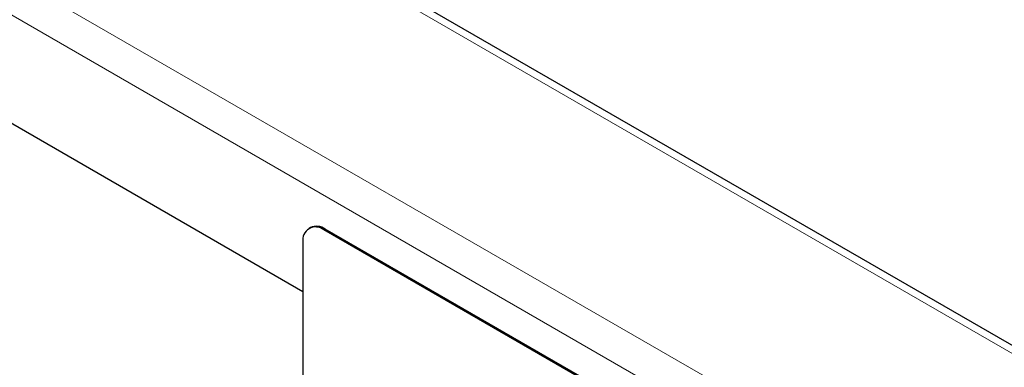
# Model space of a CAD drawing. Units: millimetres. Extents: x 30 to 840, y 0 to 584.
# Drawn here: x 114 to 214, y 355 to 390 of the extents above; entities that cross this region are included whole.
import ezdxf

# ---------------------------------------------------------------- set-up
doc = ezdxf.new("R2010")
doc.units = ezdxf.units.MM
doc.header["$LTSCALE"] = 2
doc.linetypes.add('SLD-Durchgehend', pattern=[0])
doc.layers.add('133749', color=7, linetype='Continuous')
doc.layers.add('TANGENT_EDGES', color=4, linetype='Continuous')

# ---------------------------------------------------------------- blocks, each defined once
blk = doc.blocks.new('1039182-M_F_ISOMETRIC VIEW')
at = {"layer": '133749', "linetype": 'SLD-Durchgehend', "lineweight": 25}
for p, q in [((2228.597, -540.606), (2063.487, -445.29)), ((2042.983, -469.499), (2090.748, -497.073)), ((2091.511, -490.592), (2091.37, -490.674)), ((2157.924, -528.377), (2092.87, -490.822)), ((2158.065, -528.296), (2093.011, -490.741)), ((2090.748, -492.047), (2090.748, -525.526))]:
    blk.add_line(p, q, dxfattribs=at)
for centre, radius, start, end in [((2092.042, -491.838), 1.31, 50.79671, 189.21404), ((2092.132, -491.967), 1.509, 54.38242, 114.30712)]:
    blk.add_arc(centre, radius, start, end, dxfattribs=at)
at = {"layer": 'TANGENT_EDGES', "linetype": 'SLD-Durchgehend', "lineweight": 18}
for p, q in [((2062.287, -445.409), (2227.397, -540.725)), ((2044.68, -455.573), (2209.79, -550.889)), ((2042.983, -458.513), (2208.093, -553.828)), ((2042.983, -469.499), (2090.748, -497.073)), ((2093.011, -490.741), (2092.87, -490.822))]:
    blk.add_line(p, q, dxfattribs=at)

msp = doc.modelspace()

# ---------------------------------------------------------------- block references
at = {"layer": '133749'}
msp.add_blockref('1039182-M_F_ISOMETRIC VIEW', (-1947.75, 859.907), dxfattribs=at)

doc.saveas('drawing.dxf')
